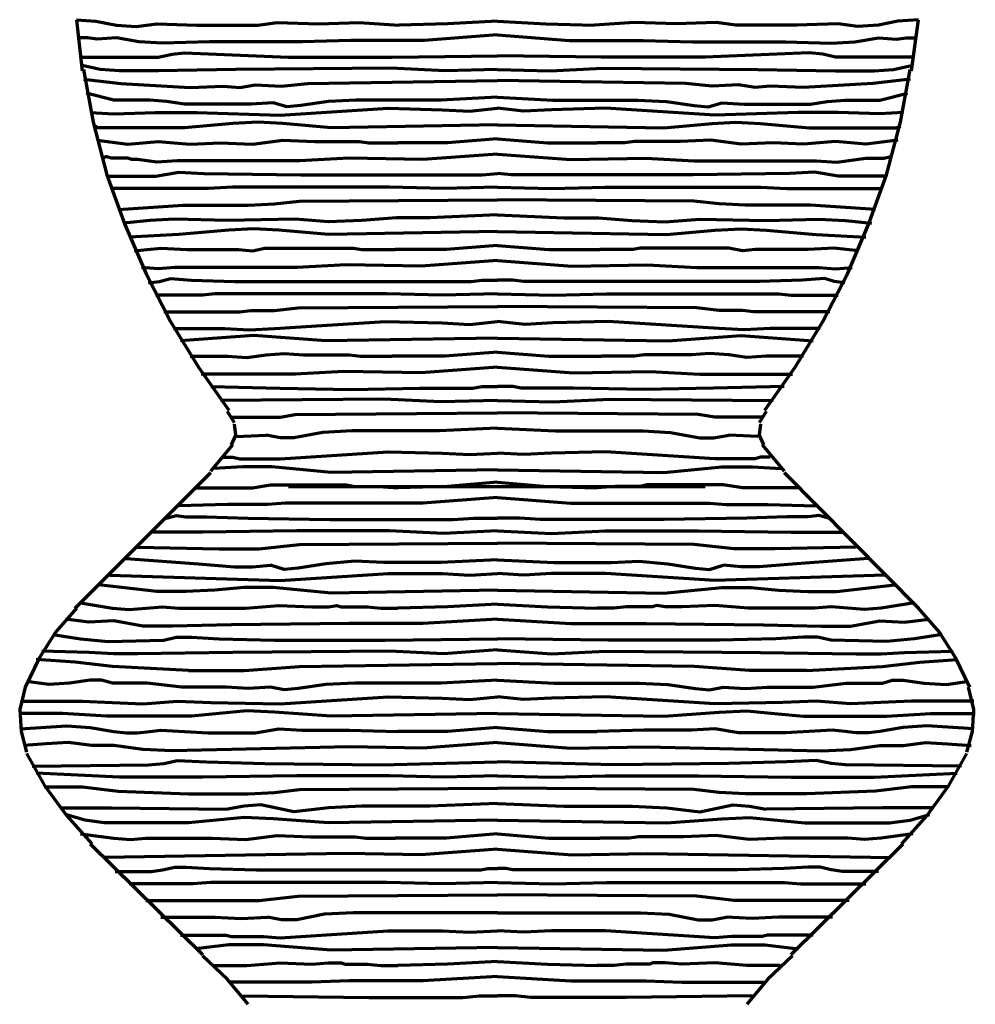
# Model space of a CAD drawing. Units: inches. Extents: x -3.2 to 11.8, y -8 to 19.6.
# Drawn here: x 0.8 to 7.9, y -0.6 to 6.7 of the extents above; entities that cross this region are included whole.
import ezdxf

# ---------------------------------------------------------------- set-up
doc = ezdxf.new("R2010")
doc.units = ezdxf.units.IN
doc.header["$MEASUREMENT"] = 0
doc.layers.add('Layer 1', color=7, linetype='Continuous')

# ---------------------------------------------------------------- blocks, each defined once
blk = doc.blocks.new('block 2')
at = {"layer": 'Layer 1', "color": 7, "lineweight": 70, "true_color": 0xffffff}
for points in [[(1.186, 6.7404), (1.2274, 6.3582)], [(1.186, 6.7404), (1.3307, 6.7301), (1.4856, 6.6991), (1.6303, 6.6887), (1.7852, 6.7095), (2.0848, 6.6991), (2.3844, 6.6991), (2.5393, 6.6991), (2.684, 6.7198), (2.9939, 6.7095), (3.2935, 6.7198), (3.5931, 6.6991)], [(4.3265, 6.7301), (3.9546, 6.7095), (3.5931, 6.6991)], [(4.3265, 6.7301), (4.6881, 6.7095), (5.0497, 6.6991)], [(7.467, 6.7404), (7.3121, 6.7301), (7.1674, 6.6991), (7.0125, 6.6887), (6.8678, 6.7095), (6.5579, 6.6991), (6.2583, 6.6991), (6.1034, 6.6991), (5.9588, 6.7198), (5.6592, 6.7095), (5.3493, 6.7198), (5.0497, 6.6991)], [(7.4154, 6.3582), (7.467, 6.7404)], [(4.3265, 6.6268), (3.779, 6.5855), (3.2315, 6.5855), (2.8699, 6.5751), (2.1778, 6.5751), (1.8265, 6.5648), (1.6509, 6.5751), (1.4856, 6.6061), (1.341, 6.5958), (1.2687, 6.6061), (1.1964, 6.6061)], [(4.3265, 6.6268), (4.8637, 6.5855), (5.4112, 6.5855), (5.7831, 6.5751), (6.4753, 6.5751), (6.8162, 6.5648), (6.9918, 6.5751), (7.1674, 6.6061), (7.3018, 6.5958), (7.374, 6.6061), (7.4464, 6.6061)], [(1.217, 6.4615), (1.6096, 6.4615), (1.7956, 6.4615), (1.8989, 6.4821), (1.9918, 6.4924), (2.7666, 6.4615), (3.5414, 6.4615), (4.3265, 6.4718)], [(7.4257, 6.4615), (7.0435, 6.4615), (6.8472, 6.4615), (6.7542, 6.4821), (6.6509, 6.4924), (5.8761, 6.4615), (5.1013, 6.4615), (4.3265, 6.4718)], [(4.3265, 6.3685), (3.934, 6.3582), (3.5311, 6.3788), (2.3741, 6.3685), (1.7956, 6.3582), (1.5063, 6.3582), (1.3617, 6.3685), (1.2274, 6.3995)], [(4.3265, 6.3685), (4.7191, 6.3582), (5.1117, 6.3788), (6.2687, 6.3685), (6.8472, 6.3582), (7.1364, 6.3582), (7.2811, 6.3685), (7.4154, 6.3995)], [(1.2377, 6.3685), (1.31, 5.9759), (1.4133, 5.5834), (1.5476, 5.2115), (1.7026, 4.8499), (1.8885, 4.4883), (2.0951, 4.1474), (2.3224, 3.8272)], [(6.3203, 3.8272), (6.5476, 4.1474), (6.7542, 4.4883), (6.9401, 4.8499), (7.0951, 5.2115), (7.2294, 5.5834), (7.3327, 5.9759), (7.4051, 6.3685)], [(1.2377, 6.2962), (1.5166, 6.2652), (2.0332, 6.2342)], [(2.0332, 6.2342), (2.2811, 6.2445), (2.405, 6.2342), (2.5187, 6.2549), (2.715, 6.2445), (2.9112, 6.2652), (4.3265, 6.2859)], [(6.6096, 6.2342), (6.3616, 6.2445), (6.248, 6.2342), (6.124, 6.2549), (5.9278, 6.2445), (5.7315, 6.2652), (4.3265, 6.2859)], [(7.4051, 6.2962), (7.1261, 6.2652), (6.6096, 6.2342)], [(2.653, 6.1206), (2.4877, 6.1103), (2.3224, 6.1103), (1.9918, 6.1103), (1.8575, 6.1309), (1.7336, 6.1412), (1.465, 6.1412), (1.2584, 6.1929)], [(6.0001, 6.1206), (6.1654, 6.1103), (6.3306, 6.1103), (6.6612, 6.1103), (6.7853, 6.1309), (6.9195, 6.1412), (7.1778, 6.1412), (7.3844, 6.1929)], [(4.3265, 6.1619), (3.9029, 6.1412), (3.4794, 6.1412), (3.2728, 6.1412), (3.0662, 6.1309), (2.8596, 6.0999), (2.7563, 6.0896), (2.653, 6.1206)], [(4.3265, 6.1619), (4.7398, 6.1412), (5.1633, 6.1412), (5.37, 6.1412), (5.5868, 6.1309), (5.7935, 6.0999), (5.8968, 6.0896), (6.0001, 6.1206)], [(1.2894, 6.0483), (1.465, 6.0379), (1.7749, 6.0483), (2.0848, 6.0483), (2.7046, 6.0276)], [(2.7046, 6.0276), (3.5104, 6.0793), (3.9134, 6.069), (4.1199, 6.0586), (4.3265, 6.0793)], [(5.9484, 6.0276), (5.1323, 6.0793), (4.7294, 6.069), (4.5228, 6.0586), (4.3265, 6.0793)], [(7.3534, 6.0483), (7.1778, 6.0379), (6.8678, 6.0483), (6.5683, 6.0483), (5.9484, 6.0276)], [(3.0869, 5.9347), (2.7253, 5.9656), (2.5393, 5.9759), (2.3534, 5.9656), (1.9918, 5.9347), (1.6303, 5.9347), (1.5889, 5.9347), (1.5476, 5.9347), (1.5166, 5.9347), (1.4856, 5.9347), (1.4546, 5.9347), (1.434, 5.9347), (1.4133, 5.9347), (1.3927, 5.9347), (1.372, 5.9347), (1.3617, 5.9347), (1.341, 5.9347), (1.3307, 5.945), (1.31, 5.945)], [(4.3265, 5.9553), (3.0869, 5.9347)], [(4.3265, 5.9553), (5.5662, 5.9347)], [(5.5662, 5.9347), (5.9278, 5.9656), (6.1034, 5.9759), (6.2893, 5.9656), (6.6509, 5.9347), (7.0125, 5.9347), (7.0951, 5.9347), (7.1674, 5.9347), (7.2191, 5.9347), (7.2501, 5.9347), (7.3018, 5.9347), (7.3327, 5.945)], [(1.341, 5.8416), (1.5683, 5.8107), (1.7956, 5.8313), (2.0332, 5.8107), (2.2604, 5.821), (2.498, 5.8107), (2.7253, 5.8416), (2.9629, 5.8313), (3.0766, 5.8313), (3.1385, 5.8313), (3.1695, 5.8313), (3.2005, 5.8313), (3.2418, 5.8313), (3.2935, 5.8313), (3.3658, 5.821), (3.4587, 5.821), (3.5827, 5.821)], [(4.3265, 5.852), (3.9546, 5.821), (3.5827, 5.821)], [(4.3265, 5.852), (4.6984, 5.821), (5.0703, 5.821)], [(7.3121, 5.8416), (7.0744, 5.8107), (6.8472, 5.8313), (6.6096, 5.8107), (6.3823, 5.821), (6.1447, 5.8107), (5.9175, 5.8416), (5.6902, 5.8313), (5.5662, 5.8313), (5.5145, 5.8313), (5.4732, 5.8313), (5.4526, 5.8313), (5.4112, 5.8313), (5.3493, 5.8313), (5.277, 5.821), (5.184, 5.821), (5.0703, 5.821)], [(4.3265, 5.7384), (3.7687, 5.697), (3.2211, 5.7073), (2.8493, 5.6867), (2.2397, 5.6867), (1.9402, 5.6867), (1.7852, 5.6764), (1.6406, 5.697), (1.5993, 5.697), (1.5683, 5.7073), (1.5373, 5.7073), (1.5166, 5.7073), (1.496, 5.7073), (1.4753, 5.7073), (1.4546, 5.7073), (1.4443, 5.7073), (1.4133, 5.7176), (1.403, 5.7176), (1.3823, 5.7073), (1.372, 5.7073)], [(4.3265, 5.7384), (4.874, 5.697), (5.4319, 5.7073), (5.7935, 5.6867), (6.403, 5.6867), (6.7026, 5.6867), (6.8575, 5.6764), (7.0021, 5.697), (7.0744, 5.7073), (7.1261, 5.7073), (7.2088, 5.7073), (7.2501, 5.7176), (7.2708, 5.7073)], [(1.4133, 5.5731), (1.7749, 5.5731), (1.9505, 5.604), (2.1364, 5.5937), (2.8596, 5.5834), (3.5827, 5.5834), (3.9443, 5.5834), (4.1303, 5.5834), (4.2129, 5.5834), (4.3265, 5.5937)], [(7.2294, 5.5731), (6.8678, 5.5731), (6.6923, 5.604), (6.5063, 5.5937), (5.7831, 5.5834), (5.06, 5.5834), (4.6984, 5.5834), (4.5228, 5.5834), (4.4299, 5.5834), (4.3265, 5.5937)], [(4.3265, 5.4904), (3.9237, 5.4801), (3.5207, 5.4904), (2.3534, 5.4904), (2.1675, 5.4801), (2.0125, 5.4801), (1.8885, 5.4801), (1.7956, 5.4801), (1.4443, 5.4801)], [(4.3265, 5.4904), (4.7294, 5.4801), (5.1323, 5.4904), (6.2893, 5.4904), (6.4856, 5.4801), (6.6303, 5.4801), (6.7542, 5.4801), (6.8575, 5.4801), (7.1984, 5.4801)], [(1.496, 5.3251), (1.9815, 5.3561), (2.4671, 5.3561), (2.6633, 5.3665), (2.8493, 5.3871), (4.3265, 5.3974)], [(7.1468, 5.3251), (6.6612, 5.3561), (6.1757, 5.3561), (5.9795, 5.3665), (5.7935, 5.3871), (4.3265, 5.3974)], [(4.3265, 5.2838), (3.8204, 5.2631), (3.5724, 5.2631), (3.3141, 5.2425), (3.0662, 5.2322), (2.8183, 5.2528), (2.3121, 5.2425), (1.9195, 5.2528), (1.7336, 5.2425), (1.5373, 5.2219)], [(4.3265, 5.2838), (4.8224, 5.2631), (5.0807, 5.2631), (5.3286, 5.2425), (5.5765, 5.2322), (5.8348, 5.2528), (6.3306, 5.2425), (6.7232, 5.2528), (6.9195, 5.2425), (7.1158, 5.2219)], [(3.0662, 5.1391), (2.6943, 5.1702), (2.5083, 5.1805), (2.3224, 5.1702), (1.9505, 5.1391), (1.5786, 5.1185)], [(4.3265, 5.1599), (3.0662, 5.1391)], [(4.3265, 5.1599), (5.5868, 5.1391)], [(5.5868, 5.1391), (5.9484, 5.1702), (6.1447, 5.1805), (6.3306, 5.1702), (6.7026, 5.1391), (7.0744, 5.1185)], [(1.6199, 5.0152), (1.7129, 5.0255), (1.8162, 5.0359), (2.0125, 5.0255), (2.3947, 5.0255), (2.498, 5.0152), (2.591, 5.0359), (2.7873, 5.0359), (2.9836, 5.0359), (3.0766, 5.0359), (3.1075, 5.0359), (3.1385, 5.0359), (3.1799, 5.0359), (3.2521, 5.0359), (3.3141, 5.0255), (3.3761, 5.0255), (3.4587, 5.0255), (3.5621, 5.0255)], [(4.3265, 5.0565), (3.9443, 5.0255), (3.5621, 5.0255)], [(4.3265, 5.0565), (4.7087, 5.0255), (5.091, 5.0255)], [(7.0228, 5.0152), (6.9298, 5.0255), (6.8368, 5.0359), (6.6406, 5.0255), (6.248, 5.0255), (6.155, 5.0152), (6.0517, 5.0359), (5.8555, 5.0359), (5.6695, 5.0359), (5.5662, 5.0359), (5.5455, 5.0359), (5.5145, 5.0359), (5.4629, 5.0359), (5.3906, 5.0359), (5.3389, 5.0255), (5.2666, 5.0255), (5.184, 5.0255), (5.091, 5.0255)], [(4.3265, 4.9429), (3.7584, 4.9016), (3.2005, 4.9119), (2.8286, 4.8912), (2.6943, 4.8912), (2.5807, 4.8912), (2.498, 4.8912), (2.4154, 4.8912), (2.1675, 4.8912), (1.9195, 4.8912), (1.7956, 4.8809), (1.6716, 4.8912)], [(4.3265, 4.9429), (4.8844, 4.9016), (5.4422, 4.9119), (5.8141, 4.8912), (5.9484, 4.8912), (6.0621, 4.8912), (6.155, 4.8912), (6.2273, 4.8912), (6.4856, 4.8912), (6.7232, 4.8912), (6.8472, 4.8809), (6.9711, 4.8912)], [(1.7232, 4.7776), (1.8059, 4.7879), (1.8885, 4.8086), (2.0435, 4.7982), (2.3637, 4.7879), (3.0042, 4.7879), (3.6447, 4.7879), (3.965, 4.7879), (4.1303, 4.7879), (4.2129, 4.7982), (4.2542, 4.7982), (4.3265, 4.7982)], [(6.9195, 4.7776), (6.8368, 4.7879), (6.7645, 4.8086), (6.5993, 4.7982), (6.279, 4.7879), (5.6385, 4.7879), (4.998, 4.7879), (4.6778, 4.7879), (4.5228, 4.7879), (4.4402, 4.7982), (4.3885, 4.7982), (4.3265, 4.7982)], [(4.3265, 4.6949), (3.9134, 4.6846), (3.5001, 4.6949), (2.3431, 4.6949), (2.2191, 4.6949), (2.1261, 4.6846), (2.0435, 4.6846), (1.9712, 4.6846), (1.8679, 4.6846), (1.7749, 4.6846)], [(4.3265, 4.6949), (4.7398, 4.6846), (5.1427, 4.6949), (6.31, 4.6949), (6.4236, 4.6949), (6.5166, 4.6846), (6.5993, 4.6846), (6.6716, 4.6846), (6.7853, 4.6846), (6.8678, 4.6846)], [(1.8368, 4.5607), (2.1675, 4.5607), (2.3327, 4.5607), (2.405, 4.5607), (2.4877, 4.571), (2.6633, 4.571), (2.8389, 4.5916), (4.3265, 4.602)], [(6.8059, 4.5607), (6.4856, 4.5607), (6.3203, 4.5607), (6.2377, 4.5607), (6.155, 4.571), (5.9795, 4.571), (5.8141, 4.5916), (4.3265, 4.602)], [(2.6633, 4.4367), (3.4897, 4.4883), (3.9134, 4.478), (4.1199, 4.4677), (4.3265, 4.4883)], [(5.9795, 4.4367), (5.153, 4.4883), (4.7398, 4.478), (4.5332, 4.4677), (4.3265, 4.4883)], [(1.9092, 4.4367), (2.2914, 4.4367), (2.4774, 4.4263), (2.6633, 4.4367)], [(6.7335, 4.4367), (6.3616, 4.4367), (6.1654, 4.4263), (5.9795, 4.4367)], [(3.0456, 4.3437), (2.5083, 4.3851), (1.9608, 4.3437)], [(4.3265, 4.3643), (3.0456, 4.3437)], [(4.3265, 4.3643), (5.5972, 4.3437)], [(5.5972, 4.3437), (6.1447, 4.3851), (6.6819, 4.3437)], [(4.3265, 4.2611), (3.934, 4.2301), (3.5414, 4.2301)], [(4.3265, 4.2611), (4.7087, 4.2301), (5.1013, 4.2301)], [(2.0332, 4.2301), (2.3121, 4.2301), (2.4567, 4.2198), (2.6013, 4.2404), (2.7356, 4.2507), (2.8803, 4.2404), (3.0146, 4.2404), (3.0869, 4.2404), (3.1075, 4.2404), (3.1282, 4.2404), (3.1695, 4.2404), (3.2211, 4.2404), (3.3038, 4.2301), (3.4071, 4.2301), (3.5414, 4.2301)], [(6.6096, 4.2301), (6.3306, 4.2301), (6.186, 4.2198), (6.0517, 4.2404), (5.9071, 4.2507), (5.7728, 4.2404), (5.6282, 4.2404), (5.5559, 4.2404), (5.5352, 4.2404), (5.5145, 4.2404), (5.4732, 4.2404), (5.4215, 4.2404), (5.3493, 4.2301), (5.246, 4.2301), (5.1013, 4.2301)], [(4.3265, 4.1474), (3.7584, 4.1061), (3.1799, 4.1165), (2.8183, 4.0958), (2.6736, 4.0958), (2.56, 4.0958), (2.4567, 4.0958), (2.3844, 4.0958), (2.1158, 4.0958)], [(4.3265, 4.1474), (4.8947, 4.1061), (5.4629, 4.1165), (5.8348, 4.0958), (5.9691, 4.0958), (6.0931, 4.0958), (6.186, 4.0958), (6.2687, 4.0958), (6.527, 4.0958)], [(2.1881, 4.0029), (2.7046, 3.9925), (3.2315, 3.9821), (3.748, 3.9925), (4.0062, 3.9925), (4.1406, 3.9925), (4.2129, 4.0029), (4.2542, 4.0029), (4.3265, 4.0029)], [(6.465, 4.0029), (5.9381, 3.9925), (5.4215, 3.9821), (4.8947, 3.9925), (4.6365, 3.9925), (4.5021, 3.9925), (4.4402, 4.0029), (4.3885, 4.0029), (4.3265, 4.0029)], [(4.3265, 3.8995), (3.9029, 3.8892), (3.4794, 3.9098), (2.2604, 3.8995)], [(4.3265, 3.8995), (4.7398, 3.8892), (5.1633, 3.9098), (6.3823, 3.8995)], [(2.3637, 3.7342), (2.3121, 3.8169)], [(2.3431, 3.7755), (2.5807, 3.7755), (2.7046, 3.7755), (2.8183, 3.7962), (4.3265, 3.8066)], [(6.2997, 3.7755), (6.0621, 3.7755), (5.9484, 3.7755), (5.8245, 3.7962), (4.3265, 3.8066)], [(6.3306, 3.8169), (6.279, 3.7342)], [(2.3431, 3.5689), (2.3741, 3.6412), (2.3637, 3.7239)], [(4.3265, 3.6929), (3.8926, 3.6723), (3.4587, 3.6723), (3.2418, 3.6723), (3.0249, 3.6619), (2.8079, 3.6206), (2.7046, 3.6206), (2.6013, 3.6412)], [(4.3265, 3.6929), (4.7604, 3.6723), (5.184, 3.6723), (5.4112, 3.6723), (5.6178, 3.6619), (5.8348, 3.6206), (5.9381, 3.6206), (6.0517, 3.6412)], [(6.2893, 3.7239), (6.279, 3.6412), (6.31, 3.5689)], [(2.3741, 3.6309), (2.6013, 3.6412)], [(6.2687, 3.6309), (6.0517, 3.6412)], [(2.1881, 3.3727), (2.3534, 3.5689)], [(6.2997, 3.5689), (6.465, 3.3727)], [(2.2811, 3.476), (2.3017, 3.476), (2.3224, 3.476), (2.3534, 3.476), (2.405, 3.4656), (2.4774, 3.4656), (2.5703, 3.4656), (2.7046, 3.4656)], [(2.7046, 3.4656), (3.5104, 3.5173), (3.9134, 3.5069), (4.1199, 3.4966), (4.3265, 3.5069)], [(5.9484, 3.4656), (5.1323, 3.5173), (4.7294, 3.5069), (4.5228, 3.4966), (4.3265, 3.5069)], [(6.3616, 3.476), (6.341, 3.476), (6.3203, 3.476), (6.2893, 3.476), (6.248, 3.4656), (6.1757, 3.4656), (6.0724, 3.4656), (5.9484, 3.4656)], [(3.0869, 3.3623), (2.6426, 3.4036), (2.4257, 3.4036), (2.2088, 3.3933)], [(4.3265, 3.383), (3.0869, 3.3623)], [(4.3265, 3.383), (5.5662, 3.3623)], [(5.5662, 3.3623), (6.0001, 3.4036), (6.2273, 3.4036), (6.4443, 3.3933)], [(1.1757, 2.3499), (2.1881, 3.3623)], [(6.465, 3.3623), (7.467, 2.3499)], [(2.0745, 3.2487), (2.3534, 3.2487), (2.498, 3.2487), (2.6323, 3.2694), (2.777, 3.2694), (2.9112, 3.2694), (3.0559, 3.2694), (3.1282, 3.2694), (3.1489, 3.2694), (3.1695, 3.2694), (3.2005, 3.2694), (3.2625, 3.259), (3.3348, 3.259), (3.4381, 3.259), (3.5827, 3.2487)], [(2.7666, 3.259), (5.8761, 3.259)], [(4.3265, 3.2901), (3.9546, 3.259), (3.5827, 3.2487)], [(4.3265, 3.2901), (4.6984, 3.259), (5.0703, 3.2487)], [(6.5683, 3.2487), (6.2893, 3.2487), (6.155, 3.2487), (6.0104, 3.2694), (5.8761, 3.2694), (5.7315, 3.2694), (5.5972, 3.2694), (5.5248, 3.2694), (5.5042, 3.2694), (5.4732, 3.2694), (5.4422, 3.2694), (5.3906, 3.259), (5.3079, 3.259), (5.2046, 3.259), (5.0703, 3.2487)], [(4.3265, 3.1764), (3.7687, 3.135), (3.2211, 3.135), (3.0662, 3.135), (2.9319, 3.135), (2.8183, 3.135), (2.746, 3.135), (2.6116, 3.1247), (2.498, 3.1247), (2.3121, 3.1247), (1.9505, 3.1144)], [(4.3265, 3.1764), (4.874, 3.135), (5.4319, 3.135), (5.5765, 3.135), (5.7212, 3.135), (5.8348, 3.135), (5.9071, 3.135), (6.0311, 3.1247), (6.1447, 3.1247), (6.341, 3.1247), (6.7026, 3.1144)], [(1.8575, 3.0214), (1.9298, 3.0421), (2.0022, 3.0318), (2.1571, 3.0318), (2.4671, 3.0214), (3.0766, 3.0111), (3.6964, 3.0111), (3.9959, 3.0111), (4.1509, 3.0214), (4.2335, 3.0214), (4.3265, 3.0214)], [(6.7956, 3.0214), (6.7232, 3.0421), (6.6406, 3.0318), (6.4856, 3.0318), (6.186, 3.0214), (5.5662, 3.0111), (4.9567, 3.0111), (4.6468, 3.0111), (4.4918, 3.0214), (4.4195, 3.0214), (4.3265, 3.0214)], [(4.3265, 2.9284), (3.9237, 2.9078), (3.5207, 2.9284), (2.8286, 2.9284), (2.1261, 2.9181), (1.7439, 2.9181)], [(4.3265, 2.9284), (4.7294, 2.9078), (5.1323, 2.9284), (5.8245, 2.9284), (6.5166, 2.9181), (6.8989, 2.9181)], [(1.6406, 2.8044), (2.2501, 2.7941), (2.5497, 2.7941), (2.8493, 2.8251), (4.3265, 2.8354)], [(7.0021, 2.8044), (6.3926, 2.7941), (6.0931, 2.7941), (5.7935, 2.8251), (4.3265, 2.8354)], [(1.5579, 2.7218), (2.0951, 2.6805), (2.3637, 2.6599), (2.498, 2.6599), (2.6323, 2.6702)], [(7.0951, 2.7218), (6.5579, 2.6805), (6.279, 2.6599), (6.1447, 2.6599), (6.0104, 2.6702)], [(4.3265, 2.7115), (3.9029, 2.6909), (3.4794, 2.6909), (3.2625, 2.7012), (3.0456, 2.6805), (2.8389, 2.6495), (2.7356, 2.6391), (2.6323, 2.6702)], [(4.3265, 2.7115), (4.7501, 2.6909), (5.1737, 2.6909), (5.3803, 2.7012), (5.5972, 2.6805), (5.8038, 2.6495), (5.9071, 2.6391), (6.0104, 2.6702)], [(1.434, 2.5979), (2.7046, 2.5566)], [(2.7046, 2.5566), (3.5104, 2.6082), (3.9134, 2.6082), (4.1199, 2.5979), (4.3265, 2.6082)], [(5.9484, 2.5566), (5.1323, 2.6082), (4.7294, 2.6082), (4.5228, 2.5979), (4.3265, 2.6082)], [(7.2191, 2.5979), (5.9484, 2.5566)], [(3.0869, 2.4636), (2.653, 2.5049), (2.436, 2.5049), (2.2191, 2.4842), (2.0022, 2.4739), (1.7852, 2.4739), (1.3513, 2.5255)], [(5.5662, 2.4636), (6.0001, 2.5049), (6.217, 2.5049), (6.4236, 2.4842), (6.6406, 2.4739), (6.8575, 2.4739), (7.2914, 2.5255)], [(4.3265, 2.4842), (3.0869, 2.4636)], [(4.3265, 2.4842), (5.5662, 2.4636)], [(1.217, 2.3913), (1.4546, 2.3499), (1.5786, 2.3396), (1.7026, 2.3499), (1.8265, 2.3603), (1.9505, 2.3499), (2.1984, 2.3499), (2.4464, 2.3499), (2.6943, 2.3706), (2.9422, 2.3603), (3.0662, 2.3603), (3.1282, 2.3706), (3.1592, 2.3603), (3.1902, 2.3603), (3.2211, 2.3603), (3.2832, 2.3603), (3.3554, 2.3603), (3.4587, 2.3499), (3.5827, 2.3499)], [(4.3265, 2.3809), (3.9546, 2.3603), (3.5827, 2.3499)], [(4.3265, 2.3809), (4.6984, 2.3603), (5.0703, 2.3499)], [(7.436, 2.3913), (7.1881, 2.3499), (7.0641, 2.3396), (6.9401, 2.3499), (6.8162, 2.3603), (6.6923, 2.3499), (6.4443, 2.3499), (6.1964, 2.3499), (5.9484, 2.3706), (5.7005, 2.3603), (5.5765, 2.3603), (5.5145, 2.3706), (5.4835, 2.3603), (5.4629, 2.3603), (5.4215, 2.3603), (5.37, 2.3603), (5.2873, 2.3603), (5.1943, 2.3499), (5.0703, 2.3499)], [(1.186, 2.3499), (1.0311, 2.1743), (0.9071, 1.978), (0.8038, 1.7611), (0.7625, 1.5958), (0.7728, 1.4305), (0.8141, 1.2755)], [(7.8492, 1.7611), (7.7459, 1.978), (7.622, 2.1743), (7.467, 2.3499)], [(4.3265, 2.2673), (3.7687, 2.2363), (3.2211, 2.2363), (2.3431, 2.2259), (1.8989, 2.2156), (1.6819, 2.2156), (1.465, 2.2569), (1.279, 2.2466), (1.1034, 2.2673)], [(4.3265, 2.2673), (4.874, 2.2363), (5.4319, 2.2363), (6.31, 2.2259), (6.7439, 2.2156), (6.9608, 2.2156), (7.1778, 2.2569), (7.3637, 2.2466), (7.5497, 2.2673)], [(1.0104, 2.1536), (1.217, 2.1226), (1.4236, 2.102), (1.8368, 2.1123), (1.9298, 2.133), (2.0435, 2.133), (2.2501, 2.1226), (2.6633, 2.1123), (3.4897, 2.1123), (4.3265, 2.1226)], [(7.6426, 2.1536), (7.436, 2.1226), (7.2294, 2.102), (6.8162, 2.1123), (6.7129, 2.133), (6.6096, 2.133), (6.403, 2.1226), (5.9795, 2.1123), (5.153, 2.1123), (4.3265, 2.1226)], [(4.3265, 2.04), (3.9237, 2.009), (3.5207, 2.0296), (2.3534, 2.0193), (1.6406, 2.009), (1.465, 2.009), (1.279, 2.0193), (0.9278, 2.0296)], [(4.3265, 2.04), (4.7294, 2.009), (5.1323, 2.0296), (6.2893, 2.0193), (7.0021, 2.009), (7.1881, 2.009), (7.3637, 2.0193), (7.7253, 2.0296)], [(2.0228, 1.8851), (1.4546, 1.916), (1.1757, 1.9471), (0.8865, 1.9677)], [(2.0228, 1.8851), (2.436, 1.8851), (2.8493, 1.916), (4.3265, 1.9367)], [(6.6303, 1.8851), (6.2067, 1.8851), (5.7935, 1.916), (4.3265, 1.9367)], [(6.6303, 1.8851), (7.1984, 1.916), (7.4773, 1.9471), (7.7563, 1.9677)], [(2.6323, 1.7611), (2.4671, 1.7508), (2.3017, 1.7611), (1.9712, 1.7611), (1.7129, 1.7921), (1.4546, 1.7921), (1.372, 1.8127), (1.2894, 1.8127), (1.1344, 1.7921), (0.9794, 1.7818), (0.8141, 1.8024)], [(4.3265, 1.8127), (3.9029, 1.7921), (3.4794, 1.7921), (3.2625, 1.7921), (3.0456, 1.7818), (2.8389, 1.7508), (2.7356, 1.7404), (2.6323, 1.7611)], [(4.3265, 1.8127), (4.7501, 1.7921), (5.1737, 1.7921), (5.3803, 1.7921), (5.5972, 1.7818), (5.8038, 1.7508), (5.9071, 1.7404), (6.0104, 1.7611)], [(6.0104, 1.7611), (6.1757, 1.7508), (6.341, 1.7611), (6.6819, 1.7611), (6.9298, 1.7921), (7.1984, 1.7921), (7.2708, 1.8127), (7.3534, 1.8127), (7.5084, 1.7921), (7.6736, 1.7818), (7.8286, 1.8024)], [(7.8286, 1.2755), (7.8699, 1.4305), (7.8802, 1.5958), (7.8389, 1.7611)], [(0.7728, 1.6578), (1.2274, 1.6578), (1.6819, 1.6371), (1.9402, 1.6578), (2.1881, 1.6475), (2.7046, 1.6371)], [(2.7046, 1.6371), (3.5104, 1.6888), (3.9134, 1.6785), (4.1199, 1.6681), (4.3265, 1.6888)], [(5.9484, 1.6371), (5.1323, 1.6888), (4.7294, 1.6785), (4.5228, 1.6681), (4.3265, 1.6888)], [(7.8802, 1.6578), (7.4154, 1.6578), (6.9608, 1.6371), (6.7026, 1.6578), (6.4546, 1.6475), (5.9484, 1.6371)], [(3.0869, 1.5441), (2.6633, 1.5751), (2.4567, 1.5855), (2.2501, 1.5648), (2.0435, 1.5441), (1.8368, 1.5441), (1.4133, 1.5441), (1.0828, 1.5648), (0.7625, 1.5648)], [(4.3265, 1.5648), (3.0869, 1.5441)], [(4.3265, 1.5648), (5.5662, 1.5441)], [(5.5662, 1.5441), (5.9795, 1.5751), (6.186, 1.5855), (6.3926, 1.5648), (6.6096, 1.5441), (6.8162, 1.5441), (7.2294, 1.5441), (7.56, 1.5648), (7.8906, 1.5648)], [(0.7625, 1.4512), (1.1137, 1.4718), (1.2894, 1.4615), (1.465, 1.4305), (1.5579, 1.4202), (1.6406, 1.4202), (1.7336, 1.4305), (1.8162, 1.4409), (2.1675, 1.4202), (2.5187, 1.4202), (2.6943, 1.4512), (2.8699, 1.4409), (3.2211, 1.4409), (3.5827, 1.4305)], [(7.8802, 1.4512), (7.529, 1.4718), (7.3534, 1.4615), (7.1778, 1.4305), (7.0951, 1.4202), (7.0021, 1.4202), (6.9195, 1.4305), (6.8265, 1.4409), (6.4753, 1.4202), (6.124, 1.4202), (5.9484, 1.4512), (5.7728, 1.4409), (5.4215, 1.4409), (5.0703, 1.4305)], [(4.3265, 1.4615), (3.9546, 1.4305), (3.5827, 1.4305)], [(4.3265, 1.4615), (4.6984, 1.4305), (5.0703, 1.4305)], [(4.3265, 1.3479), (3.7687, 1.3065), (3.2211, 1.3168), (2.3431, 1.2962), (1.8989, 1.2858), (1.6819, 1.2962), (1.465, 1.3272), (1.2997, 1.3272), (1.124, 1.3479), (0.9588, 1.3376), (0.7935, 1.3272)], [(4.3265, 1.3479), (4.874, 1.3065), (5.4319, 1.3168), (6.31, 1.2962), (6.7439, 1.2858), (6.9608, 1.2962), (7.1778, 1.3272), (7.3534, 1.3272), (7.5187, 1.3479), (7.6839, 1.3376), (7.8596, 1.3272)], [(0.8141, 1.2652), (0.9484, 1.0276), (1.1137, 0.8003), (1.2997, 0.5937)], [(7.3431, 0.5937), (7.529, 0.8003), (7.6943, 1.0276), (7.8286, 1.2652)], [(0.8555, 1.1723), (1.7232, 1.1826), (1.8368, 1.1929), (1.9402, 1.2135), (2.1571, 1.2032), (2.591, 1.1929), (3.4587, 1.1826), (4.3265, 1.2032)], [(7.7873, 1.1723), (6.9195, 1.1826), (6.8162, 1.1929), (6.7026, 1.2135), (6.4856, 1.2032), (6.0517, 1.1929), (5.1943, 1.1826), (4.3265, 1.2032)], [(4.3265, 1.0999), (3.9237, 1.0896), (3.5207, 1.0999), (2.8286, 1.0999), (2.1261, 1.0896), (1.5063, 1.0896), (0.8865, 1.1206)], [(4.3265, 1.0999), (4.7294, 1.0896), (5.1323, 1.0999), (5.8245, 1.0999), (6.5166, 1.0896), (7.1364, 1.0896), (7.7563, 1.1206)], [(0.9484, 1.0173), (1.2274, 1.0173), (1.496, 0.9863), (2.0228, 0.9656), (2.4671, 0.9656), (2.6633, 0.976), (2.8493, 0.9966), (4.3265, 1.0069)], [(7.6943, 1.0173), (7.4154, 1.0173), (7.1468, 0.9863), (6.6303, 0.9656), (6.1757, 0.9656), (5.9795, 0.976), (5.7935, 0.9966), (4.3265, 1.0069)], [(4.3265, 0.8933), (3.8204, 0.8727), (3.3141, 0.8727), (3.0662, 0.8623), (2.8079, 0.8313), (2.56, 0.883), (2.436, 0.8727), (2.3121, 0.852)], [(4.3265, 0.8933), (4.8224, 0.8727), (5.3286, 0.8727), (5.5868, 0.8623), (5.8348, 0.8313), (6.0828, 0.883), (6.2067, 0.8727), (6.3306, 0.852)], [(1.0621, 0.8623), (1.4443, 0.8623), (2.3121, 0.852)], [(3.0662, 0.7487), (2.653, 0.7797), (2.436, 0.79), (2.2294, 0.7693), (2.0228, 0.7487), (1.8162, 0.7487), (1.3927, 0.7487), (1.248, 0.7693), (1.1034, 0.8107)], [(5.5868, 0.7487), (6.0001, 0.7797), (6.2067, 0.79), (6.4133, 0.7693), (6.6199, 0.7487), (6.8368, 0.7487), (7.2501, 0.7487), (7.4051, 0.7693), (7.5497, 0.8107)], [(7.5806, 0.8623), (7.1984, 0.8623), (6.3306, 0.852)], [(4.3265, 0.7693), (3.0662, 0.7487)], [(4.3265, 0.7693), (5.5868, 0.7487)], [(1.217, 0.666), (1.465, 0.6351), (1.5889, 0.6247), (1.7026, 0.6351), (2.1984, 0.6351), (2.4464, 0.6247), (2.684, 0.6557), (2.9319, 0.6454), (3.0559, 0.6454), (3.1179, 0.6454), (3.1489, 0.6454), (3.1695, 0.6454), (3.2108, 0.6454), (3.2625, 0.6454), (3.3451, 0.6351), (3.4381, 0.6351), (3.5621, 0.6351)], [(4.3265, 0.666), (3.9443, 0.6351), (3.5621, 0.6351)], [(4.3265, 0.666), (4.7087, 0.6351), (5.091, 0.6351)], [(7.4257, 0.666), (7.1881, 0.6351), (7.0641, 0.6247), (6.9401, 0.6351), (6.4546, 0.6351), (6.2067, 0.6247), (5.9588, 0.6557), (5.7108, 0.6454), (5.5972, 0.6454), (5.5352, 0.6454), (5.5042, 0.6454), (5.4732, 0.6454), (5.4319, 0.6454), (5.3803, 0.6454), (5.3079, 0.6351), (5.2046, 0.6351), (5.091, 0.6351)], [(1.2894, 0.5937), (2.1261, -0.2327)], [(6.5166, -0.2327), (7.3534, 0.5937)], [(4.3265, 0.5524), (3.7584, 0.511), (3.2005, 0.5215), (1.3927, 0.4904)], [(4.3265, 0.5524), (4.8844, 0.511), (5.4422, 0.5215), (7.2604, 0.4904)], [(1.4753, 0.3871), (1.6509, 0.3871), (1.7439, 0.3871), (1.8265, 0.3974), (1.9195, 0.4181), (2.0022, 0.4181), (2.1778, 0.4077), (2.529, 0.3974), (2.8803, 0.3974), (3.5827, 0.3974), (3.934, 0.3974), (4.1096, 0.3974), (4.2026, 0.3974), (4.2542, 0.4077), (4.3265, 0.4077)], [(7.1674, 0.3871), (6.9918, 0.3871), (6.8989, 0.3871), (6.8162, 0.3974), (6.7335, 0.4181), (6.6406, 0.4181), (6.465, 0.4077), (6.1137, 0.3974), (5.7625, 0.3974), (5.06, 0.3974), (4.7087, 0.3974), (4.5332, 0.3974), (4.4402, 0.3974), (4.3885, 0.4077), (4.3265, 0.4077)], [(4.3265, 0.3044), (3.9134, 0.2941), (3.5001, 0.3044), (2.3431, 0.3044), (2.1881, 0.3044), (2.0538, 0.2941), (1.9505, 0.2941), (1.8575, 0.2941), (1.7129, 0.2941), (1.5786, 0.2941)], [(4.3265, 0.3044), (4.7398, 0.2941), (5.1427, 0.3044), (6.31, 0.3044), (6.465, 0.3044), (6.5889, 0.2941), (6.7026, 0.2941), (6.7853, 0.2941), (6.9401, 0.2941), (7.0744, 0.2941)], [(1.7026, 0.1702), (2.2707, 0.1702), (2.5497, 0.1702), (2.8389, 0.2012), (4.3265, 0.2115)], [(6.9505, 0.1702), (6.3823, 0.1702), (6.0931, 0.1702), (5.8141, 0.2012), (4.3265, 0.2115)], [(4.3265, 0.0772), (3.4691, 0.0772), (3.2521, 0.0772), (3.0352, 0.0669), (2.8286, 0.0255), (2.715, 0.0255), (2.6116, 0.0462)], [(4.3265, 0.0772), (5.184, 0.0772), (5.3906, 0.0772), (5.6075, 0.0669), (5.8245, 0.0255), (5.9278, 0.0255), (6.0311, 0.0462)], [(1.8162, 0.0462), (2.2191, 0.0462), (2.4154, 0.0359), (2.6116, 0.0462)], [(6.8265, 0.0462), (6.4236, 0.0462), (6.2273, 0.0359), (6.0311, 0.0462)], [(2.7046, -0.1088), (3.5104, -0.0571), (3.9134, -0.0571), (4.1199, -0.0674), (4.3265, -0.0571)], [(5.9484, -0.1088), (5.1323, -0.0571), (4.7294, -0.0571), (4.5228, -0.0674), (4.3265, -0.0571)], [(1.9608, -0.0881), (2.1468, -0.0881), (2.2397, -0.0881), (2.2707, -0.0881), (2.3017, -0.0881), (2.3431, -0.0985), (2.405, -0.0985), (2.4774, -0.0985), (2.5807, -0.0985), (2.7046, -0.1088)], [(6.6819, -0.0881), (6.5063, -0.0881), (6.4133, -0.0881), (6.372, -0.0881), (6.341, -0.0881), (6.2997, -0.0985), (6.2377, -0.0985), (6.1654, -0.0985), (6.0724, -0.0985), (5.9484, -0.1088)], [(3.0869, -0.2018), (2.5807, -0.1604), (2.3224, -0.1604), (2.0745, -0.1914)], [(4.3265, -0.181), (3.0869, -0.2018)], [(4.3265, -0.181), (5.5662, -0.2018)], [(5.5662, -0.2018), (6.0724, -0.1604), (6.3203, -0.1604), (6.5683, -0.1914)], [(2.4671, -0.6046), (2.3121, -0.4187), (2.1261, -0.2431)], [(4.3265, -0.2843), (3.9546, -0.3051), (3.5827, -0.3154)], [(4.3265, -0.2843), (4.6984, -0.3051), (5.0703, -0.3154)], [(6.527, -0.2431), (6.341, -0.4187), (6.186, -0.6046)], [(2.2088, -0.3154), (2.4567, -0.3154), (2.7046, -0.2947), (2.9422, -0.3051), (3.0662, -0.2947), (3.1282, -0.2947), (3.1592, -0.2947), (3.1902, -0.3051), (3.2315, -0.3051), (3.2832, -0.3051), (3.3554, -0.3051), (3.4587, -0.3154), (3.5827, -0.3154)], [(6.434, -0.3154), (6.186, -0.3154), (5.9484, -0.2947), (5.7005, -0.3051), (5.5765, -0.2947), (5.5145, -0.2947), (5.4835, -0.2947), (5.4629, -0.3051), (5.4215, -0.3051), (5.3596, -0.3051), (5.2873, -0.3051), (5.1943, -0.3154), (5.0703, -0.3154)], [(4.3265, -0.398), (3.7687, -0.429), (3.2211, -0.429), (2.9422, -0.4393), (2.6736, -0.4393), (2.3327, -0.4393)], [(4.3265, -0.398), (4.874, -0.429), (5.4319, -0.429), (5.7005, -0.4393), (5.9795, -0.4393), (6.31, -0.4393)], [(2.4257, -0.5426), (3.3658, -0.553), (3.8307, -0.553), (4.0683, -0.553), (4.1922, -0.5426), (4.2439, -0.5426), (4.3265, -0.5426)], [(6.2273, -0.5426), (5.2873, -0.553), (4.812, -0.553), (4.5745, -0.553), (4.4609, -0.5426), (4.3989, -0.5426), (4.3265, -0.5426)]]:
    blk.add_lwpolyline(points, dxfattribs=at)

msp = doc.modelspace()

# ---------------------------------------------------------------- block references
at = {"layer": 'Layer 1'}
msp.add_blockref('block 2', (0, 0), dxfattribs=at)

doc.saveas('drawing.dxf')
